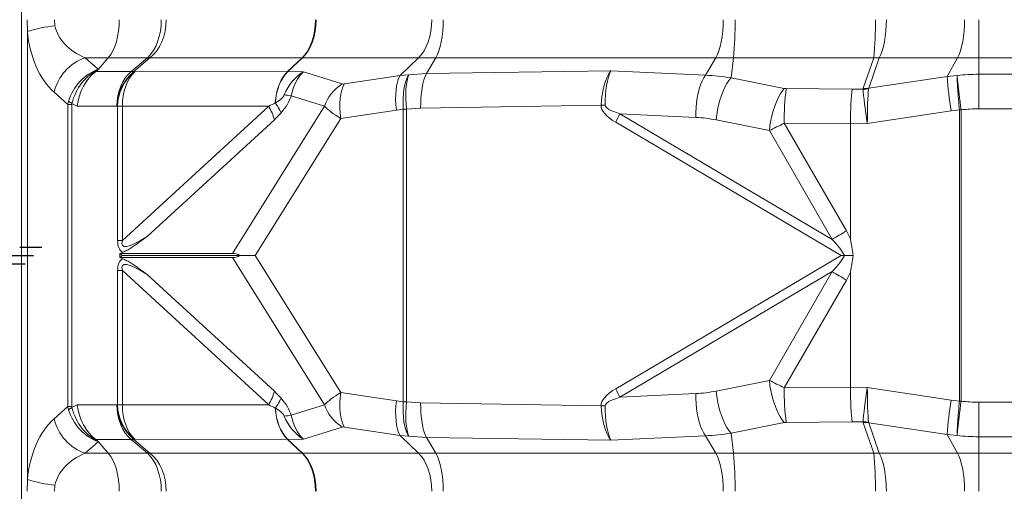
# Model space of a CAD drawing. Extents: x -155 to 164, y 100 to 306.
# Drawn here: x -140 to -128, y 267 to 272 of the extents above; entities that cross this region are included whole.
import ezdxf

# ---------------------------------------------------------------- set-up
doc = ezdxf.new("R2010")
doc.units = 0
doc.header["$MEASUREMENT"] = 0
doc.linetypes.add('CENTER', pattern=[2, 1.25, -0.25, 0.25, -0.25])
doc.layers.get('0').update_dxf_attribs({"linetype": 'CONTINUOUS'})
doc.layers.add('VELUX_Text', color=1, linetype='CONTINUOUS')

msp = doc.modelspace()

# ---------------------------------------------------------------- linework, layer by layer
at = {"color": 8, "linetype": 'Continuous', "lineweight": 15}
for p, q in [((-139.54905, 292.62553), (-139.54905, 246.89848)), ((-139.17656, 272.44502), (-139.1695, 272.37486)), ((-128.65468, 272.44502), (-128.65468, 272.01201)), ((-138.82619, 272.01201), (-138.67728, 271.88029)), ((-138.82619, 272.01201), (-138.56226, 272.01201)), ((-138.67676, 271.88003), (-138.56226, 272.01201)), ((-138.56226, 272.01201), (-138.11553, 272.01201)), ((-138.3009, 271.85403), (-138.11553, 272.01201)), ((-138.0881, 272.01201), (-138.27365, 271.85388)), ((-138.0881, 272.01201), (-136.35585, 272.01201)), ((-136.52288, 271.85403), (-136.35585, 272.01201)), ((-136.35161, 272.01201), (-136.51864, 271.85403)), ((-136.35161, 272.01201), (-135.03071, 272.01201)), ((-135.03071, 272.01201), (-135.24177, 271.80955)), ((-135.03071, 272.01201), (-134.83457, 272.01201)), ((-134.83457, 272.01201), (-134.94093, 271.83159)), ((-134.83457, 272.01201), (-131.64705, 272.01201)), ((-131.64705, 272.01201), (-131.76456, 271.81269)), ((-131.64705, 272.01201), (-131.44535, 272.01201)), ((-131.44535, 272.01201), (-131.4736, 271.78368)), ((-131.44535, 272.01201), (-129.84852, 272.01201)), ((-129.9687, 271.66427), (-129.84852, 272.01201)), ((-129.78608, 272.01201), (-129.90626, 271.66427)), ((-129.78608, 272.01201), (-128.89558, 272.01201)), ((-128.89558, 272.01201), (-129.01346, 271.8001)), ((-128.89558, 272.01201), (-128.65468, 272.01201)), ((-128.65468, 272.01201), (-128.65468, 271.82417)), ((-128.65468, 272.01201), (-128.07359, 272.01201)), ((-138.70576, 271.85403), (-138.3009, 271.85403)), ((-138.67728, 271.88029), (-138.67676, 271.88003)), ((-138.27365, 271.85388), (-138.26709, 271.85306)), ((-138.26187, 271.85276), (-136.52288, 271.85403)), ((-136.51864, 271.85403), (-136.34196, 271.85138)), ((-136.34196, 271.85138), (-135.90159, 271.71382)), ((-135.87574, 271.71381), (-135.24177, 271.80955)), ((-135.24177, 271.80955), (-135.14483, 271.81911)), ((-135.14039, 271.81952), (-135.14483, 271.81911)), ((-135.14039, 271.81952), (-134.94093, 271.83159)), ((-134.94093, 271.83159), (-132.84111, 271.86438)), ((-132.84111, 271.86438), (-131.76456, 271.81269)), ((-129.01346, 271.8001), (-128.90121, 271.81132)), ((-128.65468, 271.43207), (-128.65468, 271.82417)), ((-128.65468, 271.82417), (-128.07359, 271.82417)), ((-131.4736, 271.78368), (-130.86742, 271.66284)), ((-129.90626, 271.66427), (-129.01346, 271.8001)), ((-139.02309, 271.48202), (-139.17897, 271.61991)), ((-136.10337, 271.46165), (-136.48116, 271.57966)), ((-130.84556, 271.66056), (-130.09645, 271.65382)), ((-130.09645, 271.65382), (-129.97051, 271.65459)), ((-138.97738, 271.48202), (-139.02309, 271.48202)), ((-139.02309, 271.48202), (-139.02309, 268.04199)), ((-138.97738, 271.48202), (-138.97738, 268.04199)), ((-138.91579, 271.46193), (-138.97609, 271.49236)), ((-136.66173, 271.49837), (-136.66094, 271.49904)), ((-132.95311, 271.47156), (-135.00701, 271.43949)), ((-132.90586, 271.47082), (-132.95311, 271.47156)), ((-138.46583, 271.46193), (-138.91579, 271.46193)), ((-138.45686, 271.46096), (-138.46342, 271.46178)), ((-138.45686, 269.93456), (-138.45686, 271.46096)), ((-138.4016, 269.93456), (-136.73624, 271.46188)), ((-136.73624, 271.46188), (-138.4016, 271.46066)), ((-138.4016, 271.46066), (-138.4016, 269.93456)), ((-137.14876, 269.78546), (-136.10337, 271.46165)), ((-136.59524, 271.38549), (-136.59647, 271.38409)), ((-135.28302, 271.41745), (-135.91699, 271.32171)), ((-135.20424, 271.42702), (-135.28302, 271.41745)), ((-135.20424, 271.42702), (-135.16627, 271.42742)), ((-135.20424, 268.097), (-135.20424, 271.42702)), ((-135.00701, 271.43949), (-135.16627, 271.42742)), ((-135.16627, 271.42742), (-135.16627, 268.09659)), ((-132.73927, 271.37513), (-130.3223, 269.94548)), ((-131.87345, 271.33356), (-132.73927, 271.37513)), ((-128.96827, 271.40801), (-129.92224, 271.26287)), ((-128.8734, 271.41964), (-128.96827, 271.40801)), ((-128.87334, 271.41863), (-128.8734, 271.41964)), ((-128.85491, 271.41863), (-128.87334, 271.41863)), ((-128.87334, 271.41863), (-128.87334, 268.10539)), ((-128.85491, 271.41863), (-128.85524, 271.42169)), ((-128.85491, 271.41863), (-128.85491, 268.10539)), ((-128.07359, 271.43207), (-128.65468, 271.43207)), ((-136.67197, 271.30735), (-138.12005, 269.97931)), ((-135.91699, 271.32171), (-136.88973, 269.76201)), ((-130.22188, 269.76201), (-132.78655, 271.27902)), ((-131.03719, 271.18371), (-131.64337, 271.30456)), ((-130.11372, 271.26167), (-130.86874, 271.26846)), ((-130.86874, 271.26846), (-130.16041, 270.04159)), ((-129.92224, 271.26287), (-130.11372, 271.26168)), ((-130.11372, 271.26168), (-130.11372, 271.26167)), ((-130.11372, 271.26167), (-130.11372, 269.95242)), ((-130.3223, 269.94548), (-131.03719, 271.18371)), ((-138.45686, 269.93456), (-138.4016, 269.93456)), ((-138.3974, 269.79855), (-138.43113, 269.78546)), ((-138.43113, 269.78546), (-137.14876, 269.78546)), ((-138.40596, 269.76201), (-138.43113, 269.78546)), ((-138.43113, 269.78546), (-138.43113, 269.73856)), ((-138.40596, 269.76201), (-138.43113, 269.73856)), ((-138.3974, 269.72546), (-138.43113, 269.73856)), ((-138.43113, 269.73856), (-137.14876, 269.73856)), ((-138.40596, 269.76201), (-137.06513, 269.76201)), ((-137.14876, 269.73856), (-136.10337, 268.06236)), ((-136.88973, 269.76201), (-137.06513, 269.76201)), ((-135.91699, 268.2023), (-136.88973, 269.76201)), ((-130.22188, 269.76201), (-132.78655, 268.24499)), ((-130.18251, 269.76201), (-130.22188, 269.76201)), ((-130.08425, 269.76201), (-130.18251, 269.76201)), ((-138.45686, 269.58945), (-138.4016, 269.58945)), ((-138.45686, 269.58945), (-138.45686, 268.06305)), ((-138.4016, 269.58945), (-136.73624, 268.06213)), ((-138.4016, 268.06335), (-138.4016, 269.58945)), ((-132.73927, 268.14888), (-130.3223, 269.57853)), ((-130.3223, 269.57853), (-131.03719, 268.3403)), ((-130.11372, 268.26235), (-130.11372, 269.5716)), ((-136.67197, 268.21666), (-138.12005, 269.54471)), ((-130.86874, 268.25556), (-130.16041, 269.48242)), ((-131.03719, 268.3403), (-131.64337, 268.21946)), ((-130.11372, 268.26235), (-130.86874, 268.25556)), ((-130.11372, 268.26233), (-130.11372, 268.26235)), ((-129.92224, 268.26115), (-130.11372, 268.26233)), ((-128.96827, 268.11601), (-129.92224, 268.26115)), ((-136.59524, 268.13852), (-136.59647, 268.13993)), ((-135.28302, 268.10657), (-135.91699, 268.2023)), ((-135.20424, 268.097), (-135.28302, 268.10657)), ((-131.87345, 268.19046), (-132.73927, 268.14888)), ((-128.8734, 268.10437), (-128.96827, 268.11601)), ((-128.87334, 268.10539), (-128.8734, 268.10437)), ((-128.85491, 268.10539), (-128.87334, 268.10539)), ((-128.85491, 268.10539), (-128.85524, 268.10233)), ((-139.02309, 268.04199), (-139.17897, 267.90411)), ((-138.97738, 268.04199), (-139.02309, 268.04199)), ((-138.91579, 268.06208), (-138.97609, 268.03166)), ((-138.46583, 268.06208), (-138.91579, 268.06208)), ((-138.45686, 268.06305), (-138.46342, 268.06223)), ((-136.73624, 268.06213), (-138.4016, 268.06335)), ((-136.66173, 268.02564), (-136.66094, 268.02497)), ((-136.10337, 268.06236), (-136.48116, 267.94435)), ((-135.20424, 268.097), (-135.16627, 268.09659)), ((-135.00701, 268.08453), (-135.16627, 268.09659)), ((-132.95311, 268.05245), (-135.00701, 268.08453)), ((-128.65468, 268.09194), (-128.65468, 267.69984)), ((-128.07359, 268.09194), (-128.65468, 268.09194)), ((-136.34196, 267.67263), (-135.90159, 267.81019)), ((-135.87574, 267.8102), (-135.24177, 267.71447)), ((-131.4736, 267.74033), (-130.86742, 267.86117)), ((-130.84556, 267.86346), (-130.09645, 267.8702)), ((-130.09645, 267.8702), (-129.97051, 267.86942)), ((-129.9687, 267.85975), (-129.84852, 267.51201)), ((-129.90626, 267.85975), (-129.01346, 267.72391)), ((-129.78608, 267.51201), (-129.90626, 267.85975)), ((-138.70576, 267.66998), (-138.3009, 267.66998)), ((-138.3009, 267.66998), (-138.11553, 267.51201)), ((-138.27365, 267.67013), (-138.26709, 267.67096)), ((-138.0881, 267.51201), (-138.27365, 267.67013)), ((-138.26187, 267.67126), (-136.52288, 267.66998)), ((-136.52288, 267.66998), (-136.35585, 267.51201)), ((-136.51864, 267.66998), (-136.34196, 267.67263)), ((-136.35161, 267.51201), (-136.51864, 267.66998)), ((-135.24177, 267.71447), (-135.14483, 267.7049)), ((-135.03071, 267.51201), (-135.24177, 267.71447)), ((-135.14039, 267.7045), (-135.14483, 267.7049)), ((-135.14039, 267.7045), (-134.94093, 267.69243)), ((-134.94093, 267.69243), (-132.84111, 267.65964)), ((-134.83457, 267.51201), (-134.94093, 267.69243)), ((-132.84111, 267.65964), (-131.76456, 267.71133)), ((-131.64705, 267.51201), (-131.76456, 267.71133)), ((-131.44535, 267.51201), (-131.4736, 267.74033)), ((-129.01346, 267.72391), (-128.90121, 267.7127)), ((-128.89558, 267.51201), (-129.01346, 267.72391)), ((-128.65468, 267.69984), (-128.07359, 267.69984)), ((-128.65468, 267.51201), (-128.65468, 267.69984)), ((-138.82619, 267.51201), (-138.67728, 267.64373)), ((-138.67728, 267.64373), (-138.67676, 267.64399)), ((-138.67676, 267.64399), (-138.56226, 267.51201)), ((-138.82619, 267.51201), (-138.56226, 267.51201)), ((-138.56226, 267.51201), (-138.11553, 267.51201)), ((-138.0881, 267.51201), (-136.35585, 267.51201)), ((-136.35161, 267.51201), (-135.03071, 267.51201)), ((-135.03071, 267.51201), (-134.83457, 267.51201)), ((-134.83457, 267.51201), (-131.64705, 267.51201)), ((-131.64705, 267.51201), (-131.44535, 267.51201)), ((-131.44535, 267.51201), (-129.84852, 267.51201)), ((-129.78608, 267.51201), (-128.89558, 267.51201)), ((-128.89558, 267.51201), (-128.65468, 267.51201)), ((-128.65468, 267.51201), (-128.07359, 267.51201)), ((-128.65468, 267.07899), (-128.65468, 267.51201)), ((-139.17656, 267.07899), (-139.1695, 267.14915))]:
    msp.add_line(p, q, dxfattribs=at)
at = {"color": 7, "linetype": 'Continuous', "lineweight": 15}
for p, q in [((-139.48376, 272.31133), (-139.48622, 272.44502)), ((-139.48376, 272.31133), (-139.48376, 267.21269)), ((-139.48376, 267.21269), (-139.48622, 267.07899))]:
    msp.add_line(p, q, dxfattribs=at)
at = {"color": 8, "linetype": 'Continuous', "lineweight": 15, "flags": 128}
for points in [[(-134.88024, 272.44502), (-134.88281, 272.37976), (-134.89049, 272.31561), (-134.90315, 272.25368), (-134.92056, 272.19502), (-134.94243, 272.14064), (-134.96838, 272.09147), (-134.99798, 272.04834), (-135.03071, 272.01201)], [(-134.74948, 272.44502), (-134.75093, 272.37976), (-134.75528, 272.31561), (-134.76243, 272.25368), (-134.77228, 272.19502), (-134.78464, 272.14064), (-134.79932, 272.09147), (-134.81606, 272.04834), (-134.83457, 272.01201)], [(-131.56196, 272.44502), (-131.56342, 272.37976), (-131.56776, 272.31561), (-131.57492, 272.25368), (-131.58476, 272.19502), (-131.59713, 272.14064), (-131.61181, 272.09147), (-131.62854, 272.04834), (-131.64705, 272.01201)], [(-129.70578, 272.44502), (-129.70715, 272.37976), (-129.71125, 272.31561), (-129.718, 272.25368), (-129.72729, 272.19502), (-129.73896, 272.14064), (-129.75281, 272.09147), (-129.76861, 272.04834), (-129.78608, 272.01201)], [(-128.81528, 272.44502), (-128.81665, 272.37976), (-128.82075, 272.31561), (-128.8275, 272.25368), (-128.83679, 272.19502), (-128.84846, 272.14064), (-128.86231, 272.09147), (-128.87811, 272.04834), (-128.89558, 272.01201)], [(-138.46583, 271.46193), (-138.46301, 271.52103), (-138.45459, 271.57912), (-138.44072, 271.6352), (-138.42164, 271.68831), (-138.39767, 271.73755), (-138.36922, 271.78208), (-138.33678, 271.82113), (-138.3009, 271.85403)], [(-138.26187, 271.85276), (-138.29229, 271.81985), (-138.31979, 271.78081), (-138.3439, 271.73628), (-138.36422, 271.68704), (-138.38038, 271.63392), (-138.39212, 271.57784), (-138.39924, 271.51976), (-138.4016, 271.46066)], [(-136.66173, 271.49837), (-136.657, 271.5525), (-136.64828, 271.60531), (-136.63569, 271.65603), (-136.61941, 271.70392), (-136.59967, 271.74828), (-136.57678, 271.78847), (-136.55106, 271.82389), (-136.52288, 271.85403)], [(-136.51864, 271.85403), (-136.54708, 271.82394), (-136.57312, 271.78859), (-136.59638, 271.74848), (-136.61653, 271.70421), (-136.63328, 271.65642), (-136.64638, 271.60579), (-136.65565, 271.55308), (-136.66094, 271.49904)], [(-135.28302, 271.41745), (-135.28905, 271.47692), (-135.29184, 271.53534), (-135.29134, 271.59168), (-135.28756, 271.64494), (-135.28056, 271.69419), (-135.27047, 271.73854), (-135.25746, 271.77722), (-135.24177, 271.80955)], [(-135.20424, 271.42702), (-135.20727, 271.48625), (-135.20719, 271.54445), (-135.20398, 271.60063), (-135.1977, 271.65379), (-135.18846, 271.70304), (-135.17642, 271.7475), (-135.16179, 271.78642), (-135.14483, 271.81911)], [(-135.14039, 271.81952), (-135.15238, 271.7871), (-135.1621, 271.74836), (-135.16938, 271.70398), (-135.17409, 271.65474), (-135.17615, 271.6015), (-135.17552, 271.5452), (-135.1722, 271.48683), (-135.16627, 271.42742)], [(-135.00701, 271.43949), (-135.00661, 271.49859), (-135.00378, 271.55668), (-134.99854, 271.61276), (-134.99101, 271.66588), (-134.98129, 271.71512), (-134.96957, 271.75964), (-134.95604, 271.79869), (-134.94093, 271.83159)], [(-131.87345, 271.33356), (-131.87425, 271.38924), (-131.87218, 271.4454), (-131.86725, 271.50118), (-131.85956, 271.55571), (-131.84922, 271.60817), (-131.83638, 271.65773), (-131.82124, 271.70364), (-131.80405, 271.74518), (-131.78505, 271.78171), (-131.76456, 271.81269)], [(-135.87574, 271.71381), (-135.89143, 271.68149), (-135.90444, 271.64281), (-135.91453, 271.59845), (-135.92153, 271.54921), (-135.92531, 271.49595), (-135.92581, 271.43961), (-135.92302, 271.38119), (-135.91699, 271.32171)], [(-131.64337, 271.30456), (-131.63678, 271.36073), (-131.62728, 271.41741), (-131.61504, 271.47367), (-131.60024, 271.5286), (-131.58312, 271.58131), (-131.56397, 271.63095), (-131.5431, 271.67671), (-131.52083, 271.71785), (-131.49754, 271.7537), (-131.4736, 271.78368)], [(-131.03719, 271.18371), (-131.0306, 271.23989), (-131.02111, 271.29657), (-131.00886, 271.35283), (-130.99406, 271.40776), (-130.97695, 271.46047), (-130.9578, 271.51011), (-130.93692, 271.55586), (-130.91465, 271.597), (-130.89136, 271.63286), (-130.86742, 271.66284)], [(-128.8734, 271.41964), (-128.87113, 271.4199), (-128.86886, 271.42015), (-128.86659, 271.42041), (-128.86432, 271.42067), (-128.86205, 271.42092), (-128.85978, 271.42118), (-128.85751, 271.42143), (-128.85524, 271.42169)], [(-131.03719, 268.3403), (-131.0306, 268.28412), (-131.02111, 268.22744), (-131.00886, 268.17118), (-130.99406, 268.11625), (-130.97695, 268.06354), (-130.9578, 268.01391), (-130.93692, 267.96815), (-130.91465, 267.92701), (-130.89136, 267.89116), (-130.86742, 267.86117)], [(-131.64337, 268.21946), (-131.63678, 268.16328), (-131.62728, 268.1066), (-131.61504, 268.05034), (-131.60024, 267.99541), (-131.58312, 267.9427), (-131.56397, 267.89307), (-131.5431, 267.84731), (-131.52083, 267.80617), (-131.49754, 267.77032), (-131.4736, 267.74033)], [(-135.87574, 267.8102), (-135.89143, 267.84253), (-135.90444, 267.88121), (-135.91453, 267.92556), (-135.92153, 267.97481), (-135.92531, 268.02807), (-135.92581, 268.08441), (-135.92302, 268.14283), (-135.91699, 268.2023)], [(-135.28302, 268.10657), (-135.28905, 268.04709), (-135.29184, 267.98867), (-135.29134, 267.93233), (-135.28756, 267.87907), (-135.28056, 267.82983), (-135.27047, 267.78548), (-135.25746, 267.74679), (-135.24177, 267.71447)], [(-131.87345, 268.19046), (-131.87425, 268.13478), (-131.87218, 268.07862), (-131.86725, 268.02284), (-131.85956, 267.9683), (-131.84922, 267.91585), (-131.83638, 267.86628), (-131.82124, 267.82038), (-131.80405, 267.77884), (-131.78505, 267.7423), (-131.76456, 267.71133)], [(-128.8734, 268.10437), (-128.87113, 268.10412), (-128.86886, 268.10386), (-128.86659, 268.10361), (-128.86432, 268.10335), (-128.86205, 268.10309), (-128.85978, 268.10284), (-128.85751, 268.10258), (-128.85524, 268.10233)], [(-138.46583, 268.06208), (-138.46301, 268.00298), (-138.45459, 267.9449), (-138.44072, 267.88882), (-138.42164, 267.8357), (-138.39767, 267.78646), (-138.36922, 267.74193), (-138.33678, 267.70289), (-138.3009, 267.66998)], [(-138.26187, 267.67126), (-138.29229, 267.70416), (-138.31979, 267.74321), (-138.3439, 267.78773), (-138.36422, 267.83698), (-138.38038, 267.89009), (-138.39212, 267.94617), (-138.39924, 268.00426), (-138.4016, 268.06335)], [(-136.66173, 268.02564), (-136.657, 267.97151), (-136.64828, 267.9187), (-136.63569, 267.86798), (-136.61941, 267.82009), (-136.59967, 267.77573), (-136.57678, 267.73555), (-136.55106, 267.70013), (-136.52288, 267.66998)], [(-136.51864, 267.66998), (-136.54708, 267.70008), (-136.57312, 267.73543), (-136.59638, 267.77553), (-136.61653, 267.81981), (-136.63328, 267.8676), (-136.64638, 267.91822), (-136.65565, 267.97094), (-136.66094, 268.02497)], [(-135.20424, 268.097), (-135.20727, 268.03777), (-135.20719, 267.97956), (-135.20398, 267.92339), (-135.1977, 267.87022), (-135.18846, 267.82098), (-135.17642, 267.77651), (-135.16179, 267.7376), (-135.14483, 267.7049)], [(-135.14039, 267.7045), (-135.15238, 267.73692), (-135.1621, 267.77565), (-135.16938, 267.82004), (-135.17409, 267.86928), (-135.17615, 267.92252), (-135.17552, 267.97881), (-135.1722, 268.03718), (-135.16627, 268.09659)], [(-135.00701, 268.08453), (-135.00661, 268.02543), (-135.00378, 267.96734), (-134.99854, 267.91125), (-134.99101, 267.85814), (-134.98129, 267.8089), (-134.96957, 267.76437), (-134.95604, 267.72533), (-134.94093, 267.69243)], [(-132.95311, 268.05245), (-132.94711, 268.05255), (-132.94113, 268.05264), (-132.93518, 268.05273), (-132.92925, 268.05282), (-132.92336, 268.05291), (-132.9175, 268.05301), (-132.91166, 268.0531), (-132.90586, 268.05319)], [(-134.88024, 267.07899), (-134.88281, 267.14426), (-134.89049, 267.20841), (-134.90315, 267.27034), (-134.92056, 267.32899), (-134.94243, 267.38338), (-134.96838, 267.43255), (-134.99798, 267.47567), (-135.03071, 267.51201)], [(-134.74948, 267.07899), (-134.75093, 267.14426), (-134.75528, 267.20841), (-134.76243, 267.27034), (-134.77228, 267.32899), (-134.78464, 267.38338), (-134.79932, 267.43255), (-134.81606, 267.47567), (-134.83457, 267.51201)], [(-131.56196, 267.07899), (-131.56342, 267.14426), (-131.56776, 267.20841), (-131.57492, 267.27034), (-131.58476, 267.32899), (-131.59713, 267.38338), (-131.61181, 267.43255), (-131.62854, 267.47567), (-131.64705, 267.51201)], [(-129.70578, 267.07899), (-129.70715, 267.14426), (-129.71125, 267.20841), (-129.718, 267.27034), (-129.72729, 267.32899), (-129.73896, 267.38338), (-129.75281, 267.43255), (-129.76861, 267.47567), (-129.78608, 267.51201)], [(-128.81528, 267.07899), (-128.81665, 267.14426), (-128.82075, 267.20841), (-128.8275, 267.27034), (-128.83679, 267.32899), (-128.84846, 267.38338), (-128.86231, 267.43255), (-128.87811, 267.47567), (-128.89558, 267.51201)]]:
    msp.add_lwpolyline(points, dxfattribs=at)
at = {"color": 8, "linetype": 'Continuous', "lineweight": 15}
for centre, radius, start, end in [((-139.02495, 270.85078), 1.53092, 95.417959, 107.439178), ((-135.54843, 272.39809), 4.1212, 354.624581, 0.652533), ((-133.95294, 272.39813), 4.12255, 354.625721, 0.651702), ((-138.64601, 271.49513), 0.54738, 109.21842, 166.823298), ((-138.10182, 271.69906), 0.31325, 87.490598, 92.509402), ((-136.35373, 271.66614), 0.34587, 89.648778, 90.351222), ((-129.8173, 272.56563), 0.5545, 266.77242, 273.22758), ((-137.9342, 271.44762), 0.52941, 129.880279, 178.46691), ((-137.92764, 271.4468), 0.52941, 129.880146, 178.467044), ((-135.63232, 271.29155), 0.50082, 122.524431, 160.14477), ((-124.76617, 272.09098), 4.25724, 183.917741, 189.231597), ((-136.3608, 272.73237), 1.15897, 260.114105, 264.039134), ((-127.79189, 271.28333), 3.07688, 172.957837, 180.276959), ((-129.98446, 272.22929), 0.57486, 271.389603, 277.614303), ((-129.93748, 272.21609), 0.5527, 266.761901, 273.238099), ((-138.79524, 271.80795), 0.36373, 232.820442, 240.185695), ((-137.18203, 271.1255), 0.64012, 23.826222, 35.626792), ((-137.18087, 271.12245), 0.64199, 24.18755, 35.915723), ((-137.28377, 271.14351), 0.63336, 14.991742, 30.176179), ((-134.22465, 272.04617), 1.62992, 331.922493, 335.688416), ((-125.07082, 261.2843), 10.12887, 120.164382, 121.229383), ((-125.07082, 278.23972), 10.12887, 238.770617, 239.835618), ((-137.28381, 268.38052), 0.63341, 329.824129, 345.007333), ((-134.22353, 267.47838), 1.62868, 24.31074, 28.07946), ((-127.79189, 268.24068), 3.07688, 179.723041, 187.042163), ((-137.18203, 268.39851), 0.64012, 324.373208, 336.173778), ((-137.18091, 268.40159), 0.64203, 324.084229, 335.811471), ((-124.76618, 267.43304), 4.25723, 170.768416, 176.082324), ((-138.79524, 267.71607), 0.36373, 119.814305, 127.179558), ((-137.93421, 268.07639), 0.5294, 181.532586, 230.120225), ((-137.92764, 268.07722), 0.52941, 181.532956, 230.119854), ((-135.63233, 268.23246), 0.50081, 199.854888, 237.475912), ((-138.64599, 268.02889), 0.54739, 193.177123, 250.780818), ((-136.36068, 266.79101), 1.15962, 95.963621, 99.886495), ((-129.9843, 267.29665), 0.57293, 82.375211, 88.620884), ((-129.93748, 267.30792), 0.5527, 86.761901, 93.238099), ((-138.10182, 267.82797), 0.31626, 267.514552, 272.485448), ((-136.35373, 267.91108), 0.39908, 269.695607, 270.304393), ((-135.54833, 267.12593), 4.1211, 359.347392, 5.375494), ((-129.8173, 266.96018), 0.5527, 86.761902, 93.238098), ((-133.95284, 267.12589), 4.12244, 359.348223, 5.374354), ((-139.02501, 268.67285), 1.53053, 252.558466, 264.582753)]:
    msp.add_arc(centre, radius, start, end, dxfattribs=at)
for centre, major_axis, ratio, start_param, end_param in [((-138.47594, 272.44502), (-0.70049, 0), 0.71378862, 0.14078256, 1.04719755), ((-138.68749, 272.44502), (0, 0.5), 0.50092843, 3.66519143, 4.71238898), ((-138.27212, 272.44502), (0, 0.5), 0.6263443, 3.66519143, 4.71238898), ((-138.27212, 272.44502), (0, 0.5), 0.73606775, 3.66519143, 4.71238898), ((-136.50636, 272.44502), (0, 0.5), 0.60202037, 3.66519143, 4.71238898), ((-136.50636, 272.44502), (0, 0.5), 0.61898232, 3.66519143, 4.71238898), ((-138.86804, 272.44502), (0, 0.95276), 0.65270364, 1.71157889, 2.61799388), ((-138.63797, 271.48819), (0.28669, 0.35059), 0.78046402, 0.90806541, 2.06675366), ((-138.63797, 271.48819), (0.21605, 0.398), 0.70465607, 0.76767041, 1.92635866), ((-138.58592, 271.46193), (0.10624, 0.44644), 0.70915578, 0.69078014, 1.73797769), ((-139.62218, 271.98473), (-0.96788, 0.05466), 0.26410442, 2.82864742, 2.94013812), ((-138.13476, 271.40738), (-0.29767, 0.40259), 0.65167775, 5.79241324, 5.86684044), ((-138.23267, 271.88003), (-0.04657, -0.02024), 0.39255246, 0.58556602, 0.73552231), ((-136.2057, 271.45928), (0.20365, 0.42087), 0.80643108, 0.89187714, 1.64790679), ((-136.38259, 271.40738), (-0.31879, 0.38593), 0.70534266, 5.74969221, 5.76039926), ((-136.2057, 271.45928), (0.03012, 0.45952), 0.62965573, 0.59117895, 1.3472086), ((-132.76406, 271.47228), (0.02473, 0.453), 0.4161382, 0.54770663, 1.59509429), ((-132.76406, 271.47228), (-0.00739, 0.45354), 0.31263384, 0.52151459, 1.56890225), ((-135.83899, 271.74304), (-0.06833, -0.02482), 0.2596967, 0.32844725, 0.91172082), ((-139.51308, 271.50887), (-2.95855, -0.10971), 0.14399808, 2.86719303, 3.0764237), ((-139.13978, 271.35434), (-2.66981, -0.35409), 0.3255898, 2.78796353, 2.9971942), ((-130.85729, 271.68797), (-0.0558, 0.00801), 0.46997347, 1.45593764, 1.84935811), ((-130.08028, 271.26172), (0.00064, 0.45277), 0.07385194, 0.52375093, 1.57098133), ((-122.34028, 271.9765), (-7.63022, -0.32396), 0.06221767, 6.25868501, 6.27886608), ((-129.89472, 271.26287), (-0.07189, 0.4523), 0.05934712, 0.5141331, 1.5613635), ((-129.89472, 271.26287), (0.00022, 0.45798), 0.06008939, 0.5235952, 1.5708256), ((-122.35813, 272.40951), (-7.55015, -0.75141), 0.02971811, 6.25687527, 6.27705634), ((-138.37531, 271.25586), (-0.62358, 0.30403), 0.61785856, 0.10424979, 0.18915686), ((-138.61756, 271.25586), (-0.35435, 0.24557), 0.25455631, 0.089704, 0.17461107), ((-139.5668, 271.4596), (-3.01546, -0.16174), 0.1405105, 2.78197156, 2.8625413), ((-124.03811, 271.06088), (-8.9149, 0.414), 0.1067458, 0.00348571, 0.19856857), ((-124.19617, 271.06088), (-8.70966, 0.41142), 0.05191947, 0.00327053, 0.19835338), ((-138.46463, 271.40738), (-0.00187, 0.05454), 0.59399396, 6.18843943, 6.26286663), ((-138.09257, 271.48794), (-0.5, -0.01691), 0.04280317, 0.75312282, 0.90307911), ((-139.1935, 271.30507), (-2.72443, -0.40675), 0.31654753, 2.70327835, 2.78384809), ((-135.70274, 271.35094), (-0.45276, 0.21852), 0.25451643, 0.62082456, 1.20409814), ((-130.84112, 271.29587), (-0.44575, -0.22794), 0.02370128, 1.10325429, 1.49667476), ((-134.34018, 272.0788), (-4.2558, 2.46563), 0.20312312, 3.4244507, 3.48097787), ((-133.87186, 274.70633), (4.54283, 4.89469), 0.12674846, 3.00586683, 3.16708353), ((-133.50757, 274.70633), (-4.89012, -4.8333), 0.06243439, 6.1746188, 6.5654992), ((-134.29673, 272.0788), (-4.12592, 2.41472), 0.10448759, 3.29961523, 3.48110055), ((-137.18752, 268.97022), (0.04784, 0.81498), 0.43530771, 6.06829495, 6.30873387), ((-133.87186, 264.81769), (-4.54283, 4.89469), 0.12674846, 6.25769443, 6.41891113), ((-133.50757, 264.81769), (-4.89012, 4.8333), 0.06243439, 6.00087141, 6.39175182), ((-137.18752, 270.5538), (-0.04784, 0.81498), 0.43530771, 3.11604409, 3.35648301), ((-134.29673, 267.44521), (-4.12592, -2.41472), 0.10448759, 2.80208476, 2.98357008), ((-134.34018, 267.44521), (-4.2558, -2.46563), 0.20312312, 2.80220744, 2.85873461), ((-130.84112, 268.22814), (-0.44575, 0.22794), 0.02370128, 4.78651055, 5.17993102), ((-139.1935, 268.21894), (-2.72443, 0.40675), 0.31654753, 3.49933722, 3.57990695), ((-124.03811, 268.46313), (-8.9149, -0.414), 0.1067458, 6.08461674, 6.27969959), ((-130.08028, 268.26229), (-0.00064, 0.45277), 0.07385194, 1.57061133, 2.61784172), ((-129.89472, 268.26115), (0.07189, 0.4523), 0.05934712, 1.58022915, 2.62745955), ((-129.89472, 268.26115), (-0.00022, 0.45798), 0.06008939, 1.57076706, 2.61799745), ((-139.13978, 268.16967), (-2.66981, 0.35409), 0.3255898, 3.2859911, 3.49522177), ((-135.70274, 268.17307), (-0.45276, -0.21852), 0.25451643, 5.07908717, 5.66236074), ((-124.19617, 268.46313), (-8.70966, -0.41142), 0.05191947, 6.08483193, 6.27991478), ((-138.37531, 268.26816), (-0.62358, -0.30403), 0.61785856, 6.09402845, 6.17893551), ((-138.63797, 268.03583), (-0.28669, 0.35059), 0.78046402, 1.074839, 2.23352724), ((-138.61756, 268.26816), (-0.35435, -0.24557), 0.25455631, 6.10857424, 6.19348131), ((-138.63797, 268.03583), (-0.21605, 0.398), 0.70465607, 1.215234, 2.37392224), ((-138.58592, 268.06208), (-0.10624, 0.44644), 0.70915578, 1.40361496, 2.45081251), ((-138.46463, 268.11663), (0.00187, 0.05454), 0.59399396, 3.16191133, 3.23633853), ((-138.09257, 268.03608), (-0.5, 0.01691), 0.04280317, 5.3801062, 5.53006249), ((-139.5668, 268.06441), (-3.01546, 0.16174), 0.1405105, 3.42064401, 3.50121375), ((-139.51308, 268.01515), (-2.95855, 0.10971), 0.14399808, 3.20676161, 3.41599228), ((-132.76406, 268.05174), (-0.02473, 0.453), 0.4161382, 1.54649836, 2.59388602), ((-132.76406, 268.05174), (0.00739, 0.45354), 0.31263384, 1.57269041, 2.62007806), ((-138.86804, 267.07899), (0, 0.95276), 0.65270364, 0.52359878, 1.43001376), ((-136.2057, 268.06473), (-0.20365, 0.42087), 0.80643108, 1.49368586, 2.24971552), ((-136.2057, 268.06473), (-0.03012, 0.45952), 0.62965573, 1.79438405, 2.5504137), ((-135.83899, 267.78098), (-0.06833, 0.02482), 0.2596967, 5.37146449, 5.95473806), ((-130.85729, 267.83604), (-0.0558, -0.00801), 0.46997347, 4.4338272, 4.82724767), ((-122.34028, 267.54752), (-7.63022, 0.32396), 0.06221767, 0.00431922, 0.0245003), ((-122.35813, 267.1145), (-7.55015, 0.75141), 0.02971811, 0.00612897, 0.02631004), ((-139.62218, 267.53928), (-0.96788, -0.05466), 0.26410442, 3.34304719, 3.45453788), ((-138.13476, 268.11663), (0.29767, 0.40259), 0.65167775, 3.55793752, 3.63236472), ((-138.23267, 267.64398), (-0.04657, 0.02024), 0.39255246, 5.547663, 5.69761928), ((-136.38259, 268.11663), (0.31879, 0.38593), 0.70534266, 3.6643787, 3.67508575), ((-138.47594, 267.07899), (-0.70049, 0), 0.71378862, 5.23598776, 6.14240274), ((-138.68749, 267.07899), (0, 0.5), 0.50092843, 4.71238898, 5.75958653), ((-138.27212, 267.07899), (0, 0.5), 0.6263443, 4.71238898, 5.75958653), ((-138.27212, 267.07899), (0, 0.5), 0.73606775, 4.71238898, 5.75958653), ((-136.50636, 267.07899), (0, 0.5), 0.60202037, 4.71238898, 5.75958653), ((-136.50636, 267.07899), (0, 0.5), 0.61898232, 4.71238898, 5.75958653)]:
    msp.add_ellipse(centre, major_axis=major_axis, ratio=ratio, start_param=start_param, end_param=end_param, dxfattribs=at)
for points, knots in [([(-131.76456, 271.81269), (-131.7165, 271.8101), (-131.62016, 271.80491), (-131.52253, 271.79077), (-131.4736, 271.78368)], [0, 0, 0, 0, 0.49882166, 1, 1, 1, 1]), ([(-128.90121, 271.81132), (-128.86028, 271.81505), (-128.77831, 271.82254), (-128.69593, 271.82363), (-128.65468, 271.82417)], [0, 0, 0, 0, 0.49920192, 1, 1, 1, 1]), ([(-128.8734, 271.41964), (-128.87584, 271.44497), (-128.88072, 271.49563), (-128.88707, 271.56949), (-128.89245, 271.63898), (-128.89687, 271.70485), (-128.89996, 271.76381), (-128.90101, 271.79694), (-128.9012, 271.8111), (-128.90121, 271.81132)], [0, 0, 0, 0, 0.15990443, 0.31980875, 0.47968506, 0.63956308, 0.81834911, 0.99713243, 1, 1, 1, 1]), ([(-128.85524, 271.42169), (-128.8584, 271.44694), (-128.86472, 271.49743), (-128.87371, 271.57099), (-128.882, 271.64015), (-128.88965, 271.70566), (-128.89624, 271.76424), (-128.89975, 271.79707), (-128.90118, 271.8111), (-128.90121, 271.81132)], [0, 0, 0, 0, 0.159905472, 0.31980892, 0.479688968, 0.639564093, 0.818350306, 0.997136159, 1, 1, 1, 1]), ([(-128.65468, 271.43207), (-128.68809, 271.43149), (-128.75506, 271.43032), (-128.82158, 271.42253), (-128.85491, 271.41863)], [0, 0, 0, 0, 0.49888461, 1, 1, 1, 1]), ([(-131.64337, 271.30456), (-131.68156, 271.31155), (-131.75814, 271.32557), (-131.83495, 271.33089), (-131.87345, 271.33356)], [0, 0, 0, 0, 0.4988004, 1, 1, 1, 1]), ([(-138.12005, 269.97931), (-138.12054, 269.97894), (-138.15105, 269.95598), (-138.21173, 269.91112), (-138.28786, 269.85862), (-138.34992, 269.82002), (-138.38154, 269.80573), (-138.3974, 269.79855)], [0, 0, 0, 0, 0.00537297, 0.33262098, 0.66026461, 0.82956427, 1, 1, 1, 1]), ([(-130.11372, 269.95242), (-130.11184, 269.9365), (-130.10806, 269.90451), (-130.09358, 269.84183), (-130.08797, 269.79387), (-130.08425, 269.76201)], [0, 0, 0, 0, 0.24927513, 0.50109246, 1, 1, 1, 1]), ([(-138.12005, 269.54471), (-138.12054, 269.54508), (-138.15105, 269.56803), (-138.21173, 269.6129), (-138.28786, 269.66539), (-138.34992, 269.70399), (-138.38154, 269.71829), (-138.3974, 269.72546)], [0, 0, 0, 0, 0.00537298, 0.33262182, 0.66026375, 0.82956384, 1, 1, 1, 1]), ([(-130.11372, 269.5716), (-130.11184, 269.58751), (-130.10806, 269.61951), (-130.09358, 269.68219), (-130.08797, 269.73014), (-130.08425, 269.76201)], [0, 0, 0, 0, 0.249266102, 0.501098439, 1, 1, 1, 1]), ([(-131.64337, 268.21946), (-131.68156, 268.21247), (-131.75814, 268.19845), (-131.83495, 268.19312), (-131.87345, 268.19046)], [0, 0, 0, 0, 0.4988004, 1, 1, 1, 1]), ([(-128.8734, 268.10437), (-128.87584, 268.07904), (-128.88072, 268.02838), (-128.88707, 267.95453), (-128.89245, 267.88504), (-128.89687, 267.81916), (-128.89996, 267.7602), (-128.90101, 267.72708), (-128.9012, 267.71292), (-128.90121, 267.7127)], [0, 0, 0, 0, 0.15990432, 0.31980852, 0.47968472, 0.63956264, 0.81835205, 0.99713243, 1, 1, 1, 1]), ([(-128.85524, 268.10233), (-128.8584, 268.07708), (-128.86472, 268.02658), (-128.87371, 267.95303), (-128.882, 267.88386), (-128.88965, 267.81835), (-128.89624, 267.75978), (-128.89975, 267.72694), (-128.90118, 267.71292), (-128.90121, 267.7127)], [0, 0, 0, 0, 0.15990532, 0.31981333, 0.47968878, 0.63956375, 0.81835327, 0.99713616, 1, 1, 1, 1]), ([(-128.65468, 268.09194), (-128.68809, 268.09252), (-128.75506, 268.09369), (-128.82158, 268.10148), (-128.85491, 268.10539)], [0, 0, 0, 0, 0.49888461, 1, 1, 1, 1]), ([(-131.76456, 267.71133), (-131.7165, 267.71392), (-131.62016, 267.71911), (-131.52253, 267.73325), (-131.4736, 267.74033)], [0, 0, 0, 0, 0.49882166, 1, 1, 1, 1]), ([(-128.90121, 267.7127), (-128.86028, 267.70896), (-128.77831, 267.70148), (-128.69593, 267.70039), (-128.65468, 267.69984)], [0, 0, 0, 0, 0.49920241, 1, 1, 1, 1])]:
    msp.add_open_spline(points, degree=3, knots=knots, dxfattribs=at)
at = {"layer": 'VELUX_Text', "linetype": 'CENTER'}
for p, q in [((-145.07029, 269.85576), (-139.28016, 269.85576)), ((-145.16404, 269.76201), (-139.28016, 269.76201)), ((-145.25779, 269.66826), (-139.28016, 269.66826))]:
    msp.add_line(p, q, dxfattribs=at)

doc.saveas('drawing.dxf')
